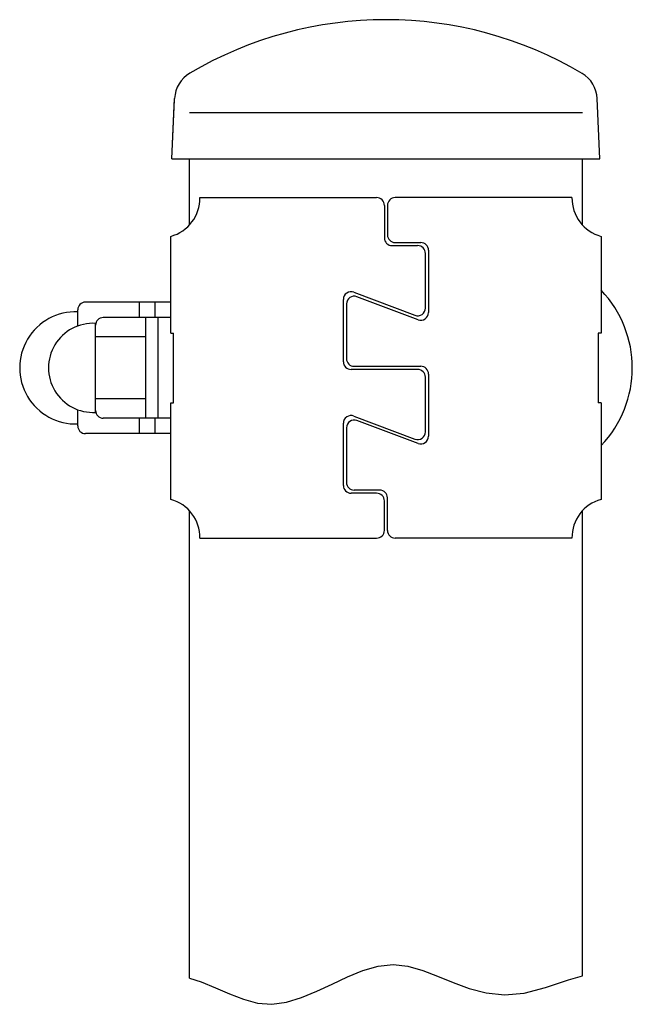
# Model space of a CAD drawing. Units: millimetres. Extents: x 147 to 7340, y 46 to 5280.
# Drawn here: x 813 to 1011, y 641 to 959 of the extents above; entities that cross this region are included whole.
import ezdxf

# ---------------------------------------------------------------- set-up
doc = ezdxf.new("R2010")
doc.units = ezdxf.units.MM
doc.header["$LTSCALE"] = 200
doc.layers.add('MOJI', color=6, linetype='Continuous')
doc.layers.add('SJC', color=1, linetype='Continuous')

msp = doc.modelspace()

# ---------------------------------------------------------------- linework, layer by layer
at = {"layer": 'MOJI'}
for p, q in [((871.20575, 901.52603), (928.31715, 901.52603)), ((991.42855, 901.52603), (934.31715, 901.52603)), ((930.81715, 899.02603), (930.81715, 888.52603)), ((931.81715, 899.02603), (931.81715, 889.52603)), ((861.80575, 857.77603), (861.80575, 889.02603)), ((1000.82855, 889.02603), (1000.82855, 857.77603)), ((933.31715, 886.02603), (941.56698, 886.02603)), ((934.31715, 887.02603), (942.56715, 887.02603)), ((945.06715, 884.52603), (945.06715, 864.41841)), ((944.06698, 865.8646), (944.06698, 883.52603)), ((917.56715, 848.52603), (917.56715, 868.63364)), ((920.9498, 870.97264), (940.68433, 863.5256)), ((941.6845, 862.07941), (921.94997, 869.52645)), ((861.74247, 867.77603), (834.24247, 867.77603)), ((851.74247, 862.77603), (851.74247, 867.77603)), ((856.74247, 862.77603), (856.74247, 867.77603)), ((918.56732, 867.18745), (918.56732, 849.52603)), ((831.74247, 860.04828), (831.74247, 865.27603)), ((861.74247, 862.77603), (839.99247, 862.77603)), ((853.74247, 830.27603), (853.74247, 862.77603)), ((857.74247, 830.27603), (857.74247, 862.77603)), ((837.49247, 832.15103), (837.49247, 860.90103)), ((853.74247, 856.52603), (837.49247, 856.52603)), ((861.80575, 857.77603), (862.72232, 857.77603)), ((862.72232, 835.27603), (862.72232, 857.77603)), ((1000.82855, 857.77603), (999.91198, 857.77603)), ((999.91198, 857.77603), (999.91198, 835.27603)), ((921.06732, 847.02603), (942.56715, 847.02603)), ((941.56698, 846.02603), (920.06715, 846.02603)), ((944.06698, 825.8646), (944.06698, 843.52603)), ((945.06715, 844.52603), (945.06715, 824.41841)), ((853.74247, 836.52603), (837.49247, 836.52603)), ((861.80575, 804.02603), (861.80575, 835.27603)), ((861.80575, 835.27603), (862.72232, 835.27603)), ((1000.82855, 835.27603), (999.91198, 835.27603)), ((1000.82855, 835.27603), (1000.82855, 804.02603)), ((831.74247, 827.77603), (831.74247, 833.00378)), ((920.9498, 830.97264), (940.68433, 823.5256)), ((861.74247, 830.27603), (839.99247, 830.27603)), ((851.74247, 825.27603), (851.74247, 830.27603)), ((856.74247, 825.27603), (856.74247, 830.27603)), ((917.56715, 808.52603), (917.56715, 828.63364)), ((918.56732, 827.18745), (918.56732, 809.52603)), ((941.6845, 822.07941), (921.94997, 829.52645)), ((861.74247, 825.27603), (834.24247, 825.27603)), ((928.31715, 806.02603), (920.06715, 806.02603)), ((929.31715, 807.02603), (921.06732, 807.02603)), ((930.81715, 794.02603), (930.81715, 803.52603)), ((931.81715, 794.02603), (931.81715, 804.52603)), ((871.20575, 791.52603), (928.31715, 791.52603)), ((991.42855, 791.52603), (934.31715, 791.52603))]:
    msp.add_line(p, q, dxfattribs=at)
for centre, radius, start, end in [((858.46914, 901.31956), 12.73828, 285.1849422, 0.9287261), ((928.31715, 899.02603), 2.5, 0, 90), ((934.31715, 899.02603), 2.5, 90, 180), ((1004.16516, 901.31956), 12.73828, 179.0712739, 254.8150578), ((933.31715, 888.52603), 2.5, 180, 270), ((934.31715, 889.52603), 2.5, 180, 270), ((941.56698, 883.52603), 2.5, 0, 90), ((942.56715, 884.52603), 2.5, 0, 90), ((920.06715, 868.63364), 2.5, 69.3254514, 180), ((921.06732, 867.18745), 2.5, 69.3254514, 180), ((974.66326, 846.52603), 36.25, 316.2033903, 43.7966097), ((834.24247, 865.27603), 2.5, 90, 180), ((941.56698, 865.8646), 2.5, 249.3254514, 0), ((831.12789, 846.52603), 18.13542, 88.0579561, 271.9420439), ((839.99247, 860.27603), 2.5, 90, 180), ((942.56715, 864.41841), 2.5, 249.3254514, 0), ((836.68612, 846.52603), 14.3976, 86.7893918, 273.2106082), ((921.06732, 849.52603), 2.5, 180, 270), ((920.06715, 848.52603), 2.5, 180, 270), ((942.56715, 844.52603), 2.5, 0, 90), ((941.56698, 843.52603), 2.5, 0, 90), ((839.99247, 832.77603), 2.5, 180, 270), ((920.06715, 828.63364), 2.5, 69.3254514, 180), ((834.24247, 827.77603), 2.5, 180, 270), ((921.06732, 827.18745), 2.5, 69.3254514, 180), ((941.56698, 825.8646), 2.5, 249.3254514, 0), ((942.56715, 824.41841), 2.5, 249.3254514, 0), ((920.06715, 808.52603), 2.5, 180, 270), ((921.06732, 809.52603), 2.5, 180, 270), ((928.31715, 803.52603), 2.5, 0, 90), ((929.31715, 804.52603), 2.5, 0, 90), ((858.46914, 791.7325), 12.73828, 359.0712739, 74.8150578), ((1004.16516, 791.7325), 12.73828, 105.1849422, 180.9287261), ((928.31715, 794.02603), 2.5, 270, 0), ((934.31715, 794.02603), 2.5, 180, 270)]:
    msp.add_arc(centre, radius, start, end, dxfattribs=at)
at = {"layer": 'SJC'}
for p, q in [((862.19215, 914.02603), (863.04703, 933.55666)), ((862.19215, 914.02603), (863.04703, 933.55666)), ((862.19215, 914.02603), (863.03281, 933.23169)), ((862.19215, 914.02603), (863.03281, 933.23169)), ((1000.44215, 914.02603), (999.58919, 933.5128)), ((867.81715, 929.02603), (994.81715, 929.02603)), ((862.19215, 914.02603), (1000.44215, 914.02603)), ((867.81715, 899.02603), (867.81715, 914.02603)), ((867.81715, 892.66631), (867.81715, 914.02603)), ((994.81715, 892.66631), (994.81715, 914.02603)), ((867.81715, 649.3228), (867.81715, 800.38574)), ((994.81715, 650.06071), (994.81715, 800.38574)), ((867.81715, 649.3228), (867.81715, 794.02603)), ((923.87576, 651.75959), (928.79744, 653.17962)), ((928.79744, 653.17962), (933.65243, 653.71717)), ((933.65243, 653.71717), (938.43114, 653.1867)), ((938.43114, 653.1867), (943.19545, 651.81624)), ((867.81715, 649.3228), (871.56864, 648.13685)), ((913.94216, 647.42781), (918.91485, 649.74601)), ((918.91485, 649.74601), (923.87576, 651.75959)), ((943.19545, 651.81624), (948.02516, 649.93721)), ((948.02516, 649.93721), (953.00002, 647.88104)), ((990.31422, 648.81102), (994.81715, 650.06071)), ((871.56864, 648.13685), (876.20251, 646.24246)), ((876.20251, 646.24246), (880.76053, 644.2644)), ((908.98517, 645.09393), (913.94216, 647.42781)), ((953.00002, 647.88104), (958.19982, 645.97913)), ((958.19982, 645.97913), (963.70432, 644.56292)), ((975.94651, 644.51323), (982.83743, 646.34607)), ((982.83743, 646.34607), (990.31422, 648.81102)), ((880.76053, 644.2644), (885.29305, 642.50859)), ((899.22812, 641.53481), (904.07133, 643.03328)), ((904.07133, 643.03328), (908.98517, 645.09393)), ((963.70432, 644.56292), (969.59329, 643.96381)), ((969.59329, 643.96381), (975.94651, 644.51323)), ((885.29305, 642.50859), (889.85042, 641.28096)), ((889.85042, 641.28096), (894.48298, 640.88744)), ((894.48298, 640.88744), (899.22812, 641.53481))]:
    msp.add_line(p, q, dxfattribs=at)
for centre, radius, start, end in [((931.28099, 834.44104), 124.58499, 59.4063206, 120.5505667), ((873.03746, 933.11936), 10, 120.5496553, 177.4936942), ((873.03746, 933.11936), 10, 120.5496553, 177.4936942), ((989.59876, 933.07551), 10, 2.5063058, 59.4072321)]:
    msp.add_arc(centre, radius, start, end, dxfattribs=at)

doc.saveas('drawing.dxf')
